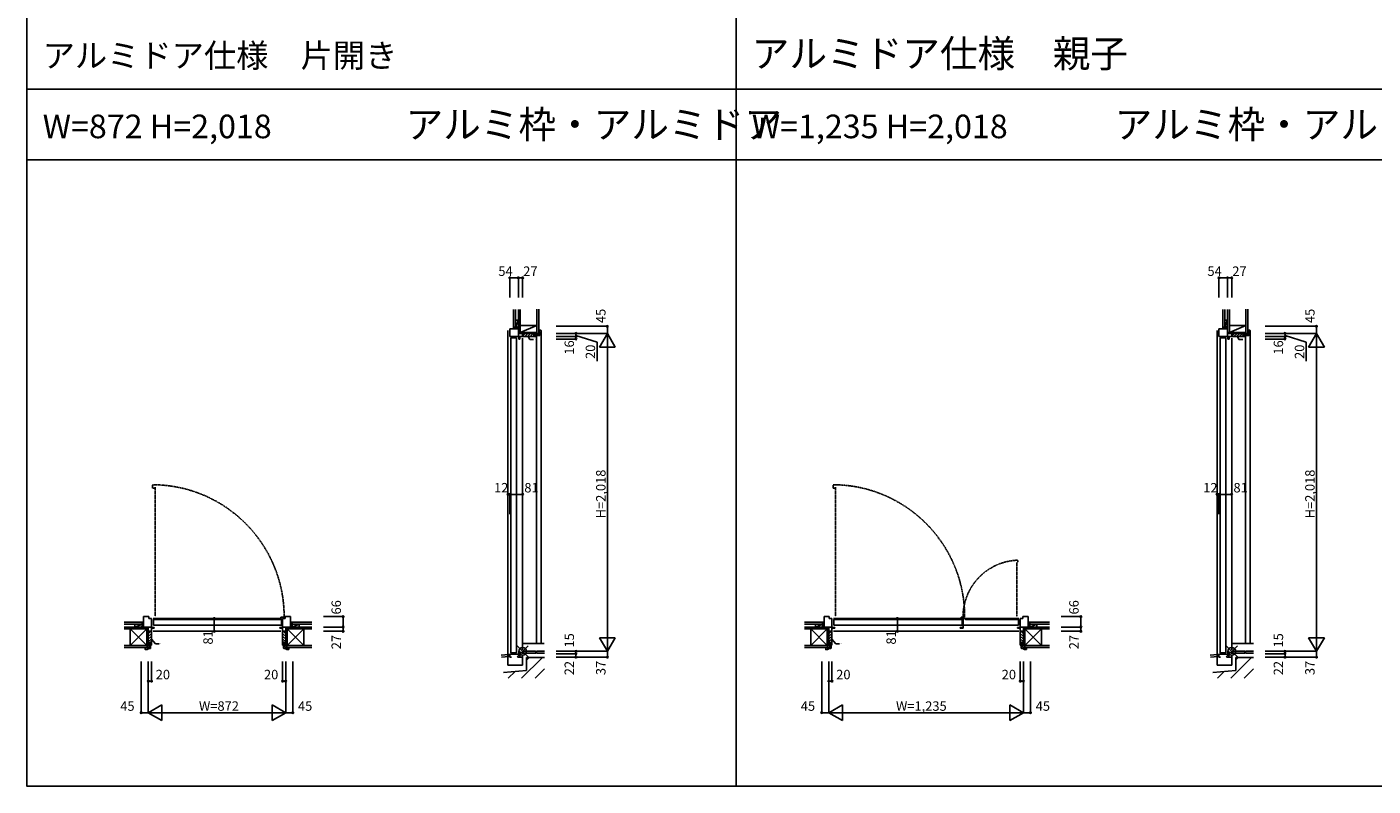
# Model space of a CAD drawing. Extents: x 0 to 27500, y 0 to 20000.
# Drawn here: x 0 to 8543, y 0 to 4819 of the extents above; entities that cross this region are included whole.
import ezdxf

# ---------------------------------------------------------------- set-up
doc = ezdxf.new("R2010")
doc.units = 0
doc.linetypes.add('ITTENSAU', pattern=[5.5, 3, -1, 0.5, -1])
doc.layers.get('0').update_dxf_attribs({"linetype": 'CONTINUOUS'})
for name, color, linetype in [('YKK_A1', 4, 'CONTINUOUS'), ('YKK_A2', 3, 'CONTINUOUS'), ('YKK_B1', 4, 'CONTINUOUS'), ('YKK_B2', 5, 'CONTINUOUS'), ('YKK_C1', 4, 'CONTINUOUS'), ('YKK_C2', 5, 'CONTINUOUS'), ('YKK_F1', 7, 'CONTINUOUS'), ('YKK_IN', 1, 'CONTINUOUS'), ('YKK_N1', 2, 'CONTINUOUS'), ('YKK_Z1', 7, 'CONTINUOUS')]:
    doc.layers.add(name, color=color, linetype=linetype)
doc.styles.add('EXTFONT', font='txt.shx', dxfattribs={"height": 60, "bigfont": 'EXTFONT'})
doc.styles.get("Standard").update_dxf_attribs({"font": 'txt.shx', "bigfont": 'bigfont.shx'})

msp = doc.modelspace()

# ---------------------------------------------------------------- linework, layer by layer
at = {"layer": 'YKK_A1', "color": 1}
msp.add_point((0, 0), dxfattribs=at)
at = {"layer": 'YKK_A2', "color": 1}
msp.add_point((0, 0), dxfattribs=at)
at = {"layer": 'YKK_B1', "linetype": 'ITTENSAU'}
for p, q in [((797.8, 1891.7), (797.8, 1913)), ((812.8, 1891.7), (797.8, 1891.7)), ((812.8, 1897), (812.8, 1076)), ((5116.3, 1891.7), (5116.3, 1913)), ((5131.3, 1891.7), (5116.3, 1891.7)), ((5131.3, 1897), (5131.3, 1076)), ((6281.3, 1418), (6288.3, 1424)), ((6281.3, 1418), (6281.3, 1076)), ((6288.3, 1424), (6288.3, 1434))]:
    msp.add_line(p, q, dxfattribs=at)
at = {"layer": 'YKK_B1'}
for p, q in [((740.3, 1075.5), (740.3, 1009.5)), ((773.3, 1075.5), (740.3, 1075.5)), ((773.3, 1063.5), (773.3, 1075.5)), ((790.3, 1063.5), (773.3, 1063.5)), ((790.3, 982.5), (790.3, 1063.5)), ((800.3, 1063.5), (1612.3, 1063.5)), ((1616.3, 1056.5), (802.3, 1056.5)), ((802.3, 1056.5), (802.3, 1020.5)), ((1611, 1056.5), (1611, 1071.5)), ((1611, 1071.5), (1632.3, 1071.5)), ((1616.3, 1056.5), (1616.3, 1020.5)), ((1622.3, 982.5), (1622.3, 1063.5)), ((1622.3, 1063.5), (1639.3, 1063.5)), ((1639.3, 1063.5), (1639.3, 1075.5)), ((1639.3, 1075.5), (1672.3, 1075.5)), ((1672.3, 1075.5), (1672.3, 1009.5)), ((5058.8, 1075.5), (5058.8, 1009.5)), ((5091.8, 1075.5), (5058.8, 1075.5)), ((5091.8, 1063.5), (5091.8, 1075.5)), ((5108.8, 1063.5), (5091.8, 1063.5)), ((5108.8, 982.5), (5108.8, 1063.5)), ((5118.8, 1063.5), (6293.8, 1063.5)), ((5934.8, 1056.5), (5120.8, 1056.5)), ((5120.8, 1056.5), (5120.8, 1020.5)), ((5929.5, 1056.5), (5929.5, 1071.5)), ((5929.5, 1071.5), (5950.8, 1071.5)), ((5934.8, 1056.5), (5934.8, 1020.5)), ((5950.8, 1063.5), (5940.8, 1063.5)), ((5940.8, 1063.5), (5940.8, 1020.5)), ((5956.8, 1056.5), (5950.8, 1063.5)), ((5956.8, 1056.5), (6291.8, 1056.5)), ((6291.8, 1056.5), (6291.8, 1020.5)), ((6303.8, 1063.5), (6320.8, 1063.5)), ((6303.8, 982.5), (6303.8, 1063.5)), ((6320.8, 1063.5), (6320.8, 1075.5)), ((6320.8, 1075.5), (6353.8, 1075.5)), ((6353.8, 1075.5), (6353.8, 1009.5)), ((725.3, 1011.6), (737.2, 1013.7)), ((725.3, 1011.6), (725.3, 1009.5)), ((737.2, 1013.7), (740.3, 1013.7)), ((737.8, 1009.5), (737.8, 1013.7)), ((740.3, 1009.5), (790.3, 1009.5)), ((770.3, 1005.5), (770.3, 1009.5)), ((770.3, 986.5), (770.3, 982.5)), ((770.3, 982.5), (790.3, 982.5)), ((790.3, 1001.5), (807.8, 1001.5)), ((793.3, 1001.5), (793.3, 1007.5)), ((793.3, 1007.5), (807.8, 1007.5)), ((800.3, 982.5), (1612.3, 982.5)), ((1616.3, 1020.5), (802.3, 1020.5)), ((807.8, 1007.5), (807.8, 1001.5)), ((1619.3, 1007.5), (1604.8, 1007.5)), ((1604.8, 1007.5), (1604.8, 1001.5)), ((1622.3, 1001.5), (1604.8, 1001.5)), ((1619.3, 1001.5), (1619.3, 1007.5)), ((1672.3, 1009.5), (1622.3, 1009.5)), ((1642.3, 982.5), (1622.3, 982.5)), ((1642.3, 1005.5), (1642.3, 1009.5)), ((1642.3, 986.5), (1642.3, 982.5)), ((1675.4, 1013.7), (1672.3, 1013.7)), ((1674.8, 1009.5), (1674.8, 1013.7)), ((1687.3, 1011.6), (1675.4, 1013.7)), ((1687.3, 1011.6), (1687.3, 1009.5)), ((5043.8, 1011.6), (5055.7, 1013.7)), ((5043.8, 1011.6), (5043.8, 1009.5)), ((5055.7, 1013.7), (5058.8, 1013.7)), ((5056.3, 1009.5), (5056.3, 1013.7)), ((5058.8, 1009.5), (5108.8, 1009.5)), ((5088.8, 1005.5), (5088.8, 1009.5)), ((5088.8, 986.5), (5088.8, 982.5)), ((5088.8, 982.5), (5108.8, 982.5)), ((5108.8, 1001.5), (5126.3, 1001.5)), ((5111.8, 1001.5), (5111.8, 1007.5)), ((5111.8, 1007.5), (5126.3, 1007.5)), ((5118.8, 982.5), (6293.8, 982.5)), ((5934.8, 1020.5), (5120.8, 1020.5)), ((5126.3, 1007.5), (5126.3, 1001.5)), ((5923.3, 1001.5), (5923.3, 1007.5)), ((5937.8, 1007.5), (5923.3, 1007.5)), ((5923.3, 1001.5), (5942.1, 1001.5)), ((5937.8, 1001.5), (5937.8, 1007.5)), ((5940.8, 1020.5), (6291.8, 1020.5)), ((5942.1, 1020.5), (5942.1, 1001.5)), ((6300.8, 1007.5), (6286.3, 1007.5)), ((6286.3, 1007.5), (6286.3, 1001.5)), ((6303.8, 1001.5), (6286.3, 1001.5)), ((6300.8, 1001.5), (6300.8, 1007.5)), ((6353.8, 1009.5), (6303.8, 1009.5)), ((6323.8, 982.5), (6303.8, 982.5)), ((6323.8, 1005.5), (6323.8, 1009.5)), ((6323.8, 986.5), (6323.8, 982.5)), ((6356.9, 1013.7), (6353.8, 1013.7)), ((6356.3, 1009.5), (6356.3, 1013.7)), ((6368.8, 1011.6), (6356.9, 1013.7)), ((6368.8, 1011.6), (6368.8, 1009.5))]:
    msp.add_line(p, q, dxfattribs=at)
at = {"layer": 'YKK_B1', "linetype": 'ITTENSAU'}
for centre, radius, start, end in [((794.3, 1075), 838, 359.7607, 89.7607), ((5112.8, 1075), 838, 359.7607, 89.7607), ((6299.8, 1075), 359.2, 91.83475, 181.83475)]:
    msp.add_arc(centre, radius, start, end, dxfattribs=at)
at = {"layer": 'YKK_B1', "color": 1}
msp.add_point((0, 0), dxfattribs=at)
at = {"layer": 'YKK_B2'}
for p, q in [((733.5, 1039.5), (730.3, 1036.3)), ((730.3, 1039.5), (740.3, 1039.5)), ((730.3, 1029.5), (730.3, 1039.5)), ((739.1, 1039.5), (730.3, 1030.7)), ((730.3, 1029.5), (740.3, 1029.5)), ((740.4, 1035.2), (734.8, 1029.5)), ((1672.1, 1030.5), (1681.1, 1039.5)), ((1682.3, 1039.5), (1672.3, 1039.5)), ((1672.3, 1036.3), (1675.5, 1039.5)), ((1682.3, 1029.5), (1672.3, 1029.5)), ((1676.8, 1029.5), (1682.3, 1035)), ((1682.3, 1029.5), (1682.3, 1039.5)), ((5052, 1039.5), (5048.8, 1036.3)), ((5048.8, 1029.5), (5048.8, 1039.5)), ((5048.8, 1039.5), (5058.8, 1039.5)), ((5057.6, 1039.5), (5048.8, 1030.7)), ((5048.8, 1029.5), (5058.8, 1029.5)), ((5058.9, 1035.2), (5053.3, 1029.5)), ((6353.6, 1030.5), (6362.6, 1039.5)), ((6353.8, 1036.3), (6357, 1039.5)), ((6363.8, 1039.5), (6353.8, 1039.5)), ((6363.8, 1029.5), (6353.8, 1029.5)), ((6358.3, 1029.5), (6363.8, 1035)), ((6363.8, 1029.5), (6363.8, 1039.5)), ((786.8, 982.5), (770.3, 966.1)), ((770.3, 982.5), (790.3, 982.5)), ((770.3, 895.5), (770.3, 982.5)), ((790.3, 969.1), (770.3, 949.1)), ((790.3, 952.1), (770.3, 932.1)), ((790.3, 982.5), (790.3, 895.5)), ((1642.3, 982.5), (1622.3, 982.5)), ((1622.3, 982.5), (1622.3, 895.5)), ((1622.3, 969.1), (1642.3, 949.1)), ((1622.3, 952.1), (1642.3, 932.1)), ((1625.8, 982.5), (1642.3, 966.1)), ((1642.3, 895.5), (1642.3, 982.5)), ((5105.3, 982.5), (5088.8, 966.1)), ((5088.8, 895.5), (5088.8, 982.5)), ((5088.8, 982.5), (5108.8, 982.5)), ((5108.8, 969.1), (5088.8, 949.1)), ((5108.8, 952.1), (5088.8, 932.1)), ((5108.8, 982.5), (5108.8, 895.5)), ((6323.8, 982.5), (6303.8, 982.5)), ((6303.8, 982.5), (6303.8, 895.5)), ((6303.8, 969.1), (6323.8, 949.1)), ((6303.8, 952.1), (6323.8, 932.1)), ((6307.3, 982.5), (6323.8, 966.1)), ((6323.8, 895.5), (6323.8, 982.5)), ((750.3, 880), (776.8, 880)), ((750.3, 868), (750.3, 880)), ((750.3, 871.5), (755.7, 866)), ((762.3, 866), (752.3, 866)), ((758.7, 880), (769.3, 869.4)), ((764.3, 869), (764.3, 868)), ((769.3, 869), (764.3, 869)), ((769.3, 869), (769.3, 869.3)), ((790.3, 935.1), (770.3, 915.1)), ((776.3, 904.2), (770.3, 898.2)), ((776.3, 895.5), (770.3, 895.5)), ((771, 871.3), (780.8, 872.6)), ((775.7, 880), (782.5, 873.2)), ((784.3, 910.5), (776.3, 910.5)), ((776.3, 910.5), (776.3, 895.5)), ((776.8, 901), (784.3, 901)), ((776.8, 880), (776.8, 901)), ((776.8, 895.9), (784.3, 888.4)), ((790.3, 918.2), (782.7, 910.5)), ((784.3, 910.5), (784.3, 895.5)), ((784.3, 901), (784.3, 876.5)), ((790.3, 895.5), (784.3, 895.5)), ((790.3, 901.2), (784.6, 895.5)), ((792.3, 931.8), (790.3, 933.2)), ((790.3, 933.2), (791.3, 930.9)), ((790.3, 933.2), (815.1, 902.7)), ((815.1, 902.7), (839.1, 902.7)), ((1622.3, 935.1), (1642.3, 915.1)), ((1622.3, 918.2), (1629.9, 910.5)), ((1622.3, 901.2), (1627.9, 895.5)), ((1622.3, 895.5), (1628.3, 895.5)), ((1628.3, 910.5), (1636.3, 910.5)), ((1628.3, 910.5), (1628.3, 895.5)), ((1628.3, 901), (1628.3, 876.5)), ((1635.8, 901), (1628.3, 901)), ((1629.6, 901), (1628.3, 899.7)), ((1635.8, 890.2), (1628.3, 882.7)), ((1641.5, 871.3), (1631.8, 872.6)), ((1642.6, 880), (1634.7, 872.2)), ((1635.8, 880), (1635.8, 901)), ((1662.3, 880), (1635.8, 880)), ((1636.3, 910.5), (1636.3, 895.5)), ((1636.3, 904.2), (1642.3, 898.2)), ((1636.3, 895.5), (1642.3, 895.5)), ((1643.3, 869), (1643.3, 869.3)), ((1643.3, 869), (1648.3, 869)), ((1659.5, 880), (1648.3, 868.8)), ((1648.3, 869), (1648.3, 868)), ((1650.3, 866), (1660.3, 866)), ((1662.3, 868), (1662.3, 880)), ((5068.8, 868), (5068.8, 880)), ((5068.8, 880), (5095.3, 880)), ((5068.8, 871.5), (5074.2, 866)), ((5080.8, 866), (5070.8, 866)), ((5077.2, 880), (5087.8, 869.4)), ((5087.8, 869), (5082.8, 869)), ((5082.8, 869), (5082.8, 868)), ((5087.8, 869), (5087.8, 869.3)), ((5108.8, 935.1), (5088.8, 915.1)), ((5094.8, 904.2), (5088.8, 898.2)), ((5094.8, 895.5), (5088.8, 895.5)), ((5089.5, 871.3), (5099.3, 872.6)), ((5094.2, 880), (5101, 873.2)), ((5094.8, 910.5), (5094.8, 895.5)), ((5102.8, 910.5), (5094.8, 910.5)), ((5095.3, 901), (5102.8, 901)), ((5095.3, 880), (5095.3, 901)), ((5095.3, 895.9), (5102.8, 888.4)), ((5108.8, 918.2), (5101.2, 910.5)), ((5102.8, 910.5), (5102.8, 895.5)), ((5102.8, 901), (5102.8, 876.5)), ((5108.8, 895.5), (5102.8, 895.5)), ((5108.8, 901.2), (5103.1, 895.5)), ((5110.8, 931.8), (5108.8, 933.2)), ((5108.8, 933.2), (5109.8, 930.9)), ((5108.8, 933.2), (5133.6, 902.7)), ((5133.6, 902.7), (5157.6, 902.7)), ((6303.8, 935.1), (6323.8, 915.1)), ((6303.8, 918.2), (6311.4, 910.5)), ((6303.8, 901.2), (6309.4, 895.5)), ((6303.8, 895.5), (6309.8, 895.5)), ((6309.8, 910.5), (6309.8, 895.5)), ((6309.8, 910.5), (6317.8, 910.5)), ((6311.1, 901), (6309.8, 899.7)), ((6317.3, 901), (6309.8, 901)), ((6309.8, 901), (6309.8, 876.5)), ((6317.3, 890.2), (6309.8, 882.7)), ((6323, 871.3), (6313.3, 872.6)), ((6324.1, 880), (6316.2, 872.2)), ((6317.3, 880), (6317.3, 901)), ((6343.8, 880), (6317.3, 880)), ((6317.8, 910.5), (6317.8, 895.5)), ((6317.8, 904.2), (6323.8, 898.2)), ((6317.8, 895.5), (6323.8, 895.5)), ((6324.8, 869), (6324.8, 869.3)), ((6324.8, 869), (6329.8, 869)), ((6341, 880), (6329.8, 868.8)), ((6329.8, 869), (6329.8, 868)), ((6331.8, 866), (6341.8, 866)), ((6343.8, 868), (6343.8, 880))]:
    msp.add_line(p, q, dxfattribs=at)
for centre, radius, start, end in [((752.3, 868), 2, 180, 270), ((762.3, 868), 2, 270, 0), ((771.3, 869.3), 2, 97.59464, 180), ((780.3, 876.5), 4, 277.59464, 0), ((1632.3, 876.5), 4, 180, 262.40536), ((1641.3, 869.3), 2, 0, 82.40536), ((1650.3, 868), 2, 180, 270), ((1660.3, 868), 2, 270, 0), ((5070.8, 868), 2, 180, 270), ((5080.8, 868), 2, 270, 0), ((5089.8, 869.3), 2, 97.59464, 180), ((5098.8, 876.5), 4, 277.59464, 0), ((6313.8, 876.5), 4, 180, 262.40536), ((6322.8, 869.3), 2, 0, 82.40536), ((6331.8, 868), 2, 180, 270), ((6341.8, 868), 2, 270, 0)]:
    msp.add_arc(centre, radius, start, end, dxfattribs=at)
at = {"layer": 'YKK_B2', "color": 1}
msp.add_point((0, 0), dxfattribs=at)
at = {"layer": 'YKK_C1'}
for p, q in [((3116.7, 2918.5), (3114.6, 2906.6)), ((3114.6, 2906.6), (3114.6, 2903.5)), ((3118.8, 2906), (3114.6, 2906)), ((3116.7, 2918.5), (3118.8, 2918.5)), ((7616.7, 2918.5), (7614.6, 2906.6)), ((7614.6, 2906.6), (7614.6, 2903.5)), ((7618.8, 2906), (7614.6, 2906)), ((7616.7, 2918.5), (7618.8, 2918.5)), ((3052.8, 2891.7), (3052.8, 768.5)), ((3064.8, 2902.3), (3088.8, 2903.5)), ((3064.8, 2853.5), (3064.8, 2902.3)), ((3064.8, 2853.5), (3145.8, 2853.5)), ((3071.8, 2846), (3071.8, 846)), ((3071.8, 2846), (3107.8, 2846)), ((3118.8, 2903.5), (3088.8, 2903.5)), ((3107.8, 2846), (3107.8, 846)), ((3118.8, 2853.5), (3118.8, 2903.5)), ((3122.8, 2873.5), (3118.8, 2873.5)), ((3120.8, 2850.5), (3128.3, 2850.5)), ((3120.8, 2850.5), (3120.8, 2837.5)), ((3128.3, 2837.5), (3120.8, 2837.5)), ((3128.3, 2837.5), (3128.3, 2853.5)), ((3145.8, 2873.5), (3141.8, 2873.5)), ((3145.8, 2873.5), (3145.8, 2853.5)), ((3145.8, 2843.5), (3145.8, 865.5)), ((7552.8, 2891.7), (7552.8, 768.5)), ((7564.8, 2902.3), (7588.8, 2903.5)), ((7564.8, 2853.5), (7564.8, 2902.3)), ((7564.8, 2853.5), (7645.8, 2853.5)), ((7571.8, 2846), (7571.8, 846)), ((7571.8, 2846), (7607.8, 2846)), ((7618.8, 2903.5), (7588.8, 2903.5)), ((7607.8, 2846), (7607.8, 846)), ((7618.8, 2853.5), (7618.8, 2903.5)), ((7622.8, 2873.5), (7618.8, 2873.5)), ((7620.8, 2850.5), (7628.3, 2850.5)), ((7620.8, 2850.5), (7620.8, 2837.5)), ((7628.3, 2837.5), (7620.8, 2837.5)), ((7628.3, 2837.5), (7628.3, 2853.5)), ((7645.8, 2873.5), (7641.8, 2873.5)), ((7645.8, 2873.5), (7645.8, 2853.5)), ((7645.8, 2843.5), (7645.8, 865.5)), ((3145.8, 840.5), (3145.8, 855.5)), ((7645.8, 840.5), (7645.8, 855.5)), ((3064.8, 818.5), (3064.8, 837.5)), ((3127, 837.5), (3064.8, 837.5)), ((3074.8, 818.5), (3064.8, 818.5)), ((3071.8, 846), (3107.8, 846)), ((3074.8, 819.1), (3074.8, 818.5)), ((3145.8, 818.5), (3112.2, 818.5)), ((3120.8, 841), (3120.8, 853.5)), ((3129.9, 853.5), (3120.8, 853.5)), ((3120.8, 841), (3127, 841)), ((3128.2, 818.5), (3128.2, 853.5)), ((3128.2, 846.8), (3145.8, 846.8)), ((3145.8, 768.5), (3145.8, 830.5)), ((7564.8, 818.5), (7564.8, 837.5)), ((7627, 837.5), (7564.8, 837.5)), ((7574.8, 818.5), (7564.8, 818.5)), ((7571.8, 846), (7607.8, 846)), ((7574.8, 819.1), (7574.8, 818.5)), ((7645.8, 818.5), (7612.2, 818.5)), ((7629.9, 853.5), (7620.8, 853.5)), ((7620.8, 841), (7620.8, 853.5)), ((7620.8, 841), (7627, 841)), ((7628.2, 818.5), (7628.2, 853.5)), ((7628.2, 846.8), (7645.8, 846.8)), ((7645.8, 768.5), (7645.8, 830.5)), ((3052.8, 768.5), (3145.8, 768.5)), ((7552.8, 768.5), (7645.8, 768.5))]:
    msp.add_line(p, q, dxfattribs=at)
at = {"layer": 'YKK_C1', "color": 1}
msp.add_point((0, 0), dxfattribs=at)
at = {"layer": 'YKK_C2'}
for p, q in [((3088.8, 2912.6), (3088.8, 2903.5)), ((3088.8, 2909.4), (3092, 2912.6)), ((3098.8, 2912.6), (3088.8, 2912.6)), ((3088.8, 2903.8), (3097.7, 2912.6)), ((3094.2, 2903.5), (3098.8, 2908.1)), ((3098.8, 2912.6), (3098.8, 2903.5)), ((7588.8, 2912.6), (7588.8, 2903.5)), ((7588.8, 2909.4), (7592, 2912.6)), ((7598.8, 2912.6), (7588.8, 2912.6)), ((7588.8, 2903.8), (7597.7, 2912.6)), ((7594.2, 2903.5), (7598.8, 2908.1)), ((7598.8, 2912.6), (7598.8, 2903.5)), ((3145.8, 2873.5), (3145.8, 2853.5)), ((3145.8, 2857), (3162.3, 2873.5)), ((3232.8, 2873.5), (3145.8, 2873.5)), ((3145.8, 2853.5), (3232.8, 2853.5)), ((3159.3, 2853.5), (3179.3, 2873.5)), ((3176.2, 2853.5), (3196.2, 2873.5)), ((3181.6, 2853.5), (3182.2, 2851.1)), ((3183.3, 2851.7), (3181.6, 2853.5)), ((3181.6, 2853.5), (3191.3, 2835.1)), ((3191.3, 2835.1), (3215.3, 2835.1)), ((3193.2, 2853.5), (3213.2, 2873.5)), ((3210.2, 2853.5), (3217.8, 2861.1)), ((3217.8, 2859.5), (3217.8, 2867.5)), ((3217.8, 2867.5), (3232.8, 2867.5)), ((3217.8, 2859.5), (3232.8, 2859.5)), ((3224.2, 2867.5), (3230.2, 2873.5)), ((3227.2, 2853.5), (3232.8, 2859.2)), ((3248.3, 2867), (3227.3, 2867)), ((3227.3, 2867), (3227.3, 2859.5)), ((3227.3, 2860.9), (3228.7, 2859.5)), ((3227.3, 2859.5), (3251.8, 2859.5)), ((3232.8, 2867.5), (3232.8, 2873.5)), ((3232.8, 2853.5), (3232.8, 2859.5)), ((3232.8, 2853.5), (3232.8, 905.5)), ((3238.1, 2867), (3245.6, 2859.5)), ((3248.3, 2893.5), (3248.3, 2867)), ((3260.3, 2893.5), (3248.3, 2893.5)), ((3248.3, 2890.8), (3259.6, 2879.5)), ((3248.3, 2873.8), (3256.2, 2865.9)), ((3257.1, 2872.8), (3255.8, 2863)), ((3259.3, 2874.5), (3259.1, 2874.5)), ((3259.3, 2874.5), (3259.3, 2879.5)), ((3259.3, 2879.5), (3260.3, 2879.5)), ((3262.3, 2881.5), (3262.3, 2891.5)), ((3262.3, 2886.5), (3262.3, 905.5)), ((7645.8, 2873.5), (7645.8, 2853.5)), ((7645.8, 2857), (7662.3, 2873.5)), ((7732.8, 2873.5), (7645.8, 2873.5)), ((7645.8, 2853.5), (7732.8, 2853.5)), ((7659.3, 2853.5), (7679.3, 2873.5)), ((7676.2, 2853.5), (7696.2, 2873.5)), ((7681.6, 2853.5), (7682.2, 2851.1)), ((7683.3, 2851.7), (7681.6, 2853.5)), ((7681.6, 2853.5), (7691.3, 2835.1)), ((7691.3, 2835.1), (7715.3, 2835.1)), ((7693.2, 2853.5), (7713.2, 2873.5)), ((7710.2, 2853.5), (7717.8, 2861.1)), ((7717.8, 2859.5), (7717.8, 2867.5)), ((7717.8, 2867.5), (7732.8, 2867.5)), ((7717.8, 2859.5), (7732.8, 2859.5)), ((7724.2, 2867.5), (7730.2, 2873.5)), ((7727.2, 2853.5), (7732.8, 2859.2)), ((7748.3, 2867), (7727.3, 2867)), ((7727.3, 2867), (7727.3, 2859.5)), ((7727.3, 2860.9), (7728.7, 2859.5)), ((7727.3, 2859.5), (7751.8, 2859.5)), ((7732.8, 2867.5), (7732.8, 2873.5)), ((7732.8, 2853.5), (7732.8, 2859.5)), ((7732.8, 2853.5), (7732.8, 905.5)), ((7738.1, 2867), (7745.6, 2859.5)), ((7748.3, 2893.5), (7748.3, 2867)), ((7760.3, 2893.5), (7748.3, 2893.5)), ((7748.3, 2890.8), (7759.6, 2879.5)), ((7748.3, 2873.8), (7756.2, 2865.9)), ((7757.1, 2872.8), (7755.8, 2863)), ((7759.3, 2874.5), (7759.1, 2874.5)), ((7759.3, 2874.5), (7759.3, 2879.5)), ((7759.3, 2879.5), (7760.3, 2879.5)), ((7762.3, 2881.5), (7762.3, 2891.5)), ((7762.3, 2886.5), (7762.3, 905.5)), ((3057.3, 834.1), (3064.8, 834.7)), ((3058.2, 823.6), (3057.3, 834.1)), ((3057.8, 828.5), (3064, 834.6)), ((3058.2, 823.6), (3064.8, 824.2)), ((3058.6, 823.6), (3064.8, 829.8)), ((3064.8, 834.7), (3064.8, 824.2)), ((7557.3, 834.1), (7564.8, 834.7)), ((7558.2, 823.6), (7557.3, 834.1)), ((7557.8, 828.5), (7564, 834.6)), ((7558.2, 823.6), (7564.8, 824.2)), ((7558.6, 823.6), (7564.8, 829.8)), ((7564.8, 834.7), (7564.8, 824.2))]:
    msp.add_line(p, q, dxfattribs=at)
for centre, radius, start, end in [((3251.8, 2863.5), 4, 270, 352.40536), ((3259.1, 2872.5), 2, 90, 172.40536), ((3260.3, 2891.5), 2, 0, 90), ((3260.3, 2881.5), 2, 270, 0), ((7751.8, 2863.5), 4, 270, 352.40536), ((7759.1, 2872.5), 2, 90, 172.40536), ((7760.3, 2891.5), 2, 0, 90), ((7760.3, 2881.5), 2, 270, 0)]:
    msp.add_arc(centre, radius, start, end, dxfattribs=at)
at = {"layer": 'YKK_C2', "color": 1}
msp.add_point((0, 0), dxfattribs=at)
at = {"layer": 'YKK_F1', "color": 7}
for p, q in [((0, 0), (0, 20000)), ((4500, 0), (4500, 4875)), ((0, 0), (27500, 0))]:
    msp.add_line(p, q, dxfattribs=at)
at = {"layer": 'YKK_F1'}
for p, q in [((0, 4425), (27000, 4425)), ((0, 3975), (27000, 3975))]:
    msp.add_line(p, q, dxfattribs=at)
at = {"layer": 'YKK_F1', "color": 1}
msp.add_point((0, 0), dxfattribs=at)
at = {"layer": 'YKK_IN', "linetype": 'Continuous'}
for p, q in [((3110.5, 820.2), (3181.2, 890.9)), ((3110.5, 890.9), (3181.2, 820.2)), ((7610.5, 890.9), (7681.2, 820.2)), ((7610.5, 820.2), (7681.2, 890.9))]:
    msp.add_line(p, q, dxfattribs=at)
for centre in [(3145.8, 855.5), (7645.8, 855.5)]:
    msp.add_circle(centre, 25, dxfattribs=at)
at = {"layer": 'YKK_IN', "color": 1}
msp.add_point((0, 0), dxfattribs=at)
at = {"layer": 'YKK_N1', "linetype": 'Continuous'}
for p, q in [((3064.8, 3101.6), (3064.8, 3226.6)), ((3064.8, 3226.6), (3118.8, 3226.6)), ((3118.8, 3101.6), (3118.8, 3226.6)), ((3118.8, 3226.6), (3145.8, 3226.6)), ((3145.8, 3101.6), (3145.8, 3226.6)), ((7564.8, 3101.6), (7564.8, 3226.6)), ((7564.8, 3226.6), (7618.8, 3226.6)), ((7618.8, 3101.6), (7618.8, 3226.6)), ((7618.8, 3226.6), (7645.8, 3226.6)), ((7645.8, 3101.6), (7645.8, 3226.6)), ((3358.8, 2918.5), (3683.8, 2918.5)), ((3683.8, 2918.5), (3683.8, 2873.5)), ((7858.8, 2918.5), (8183.8, 2918.5)), ((8183.8, 2918.5), (8183.8, 2873.5)), ((3358.8, 2873.5), (3683.8, 2873.5)), ((3358.8, 2853.5), (3483.8, 2853.5)), ((3358.8, 2837.5), (3483.8, 2837.5)), ((3483.8, 2873.5), (3483.8, 2837.5)), ((3633.8, 2786.9), (3683.8, 2873.5)), ((3683.8, 855.5), (3683.8, 2873.5)), ((3733.8, 2786.9), (3683.8, 2873.5)), ((7858.8, 2873.5), (8183.8, 2873.5)), ((7858.8, 2853.5), (7983.8, 2853.5)), ((7858.8, 2837.5), (7983.8, 2837.5)), ((7983.8, 2873.5), (7983.8, 2837.5)), ((8133.8, 2786.9), (8183.8, 2873.5)), ((8183.8, 855.5), (8183.8, 2873.5)), ((8233.8, 2786.9), (8183.8, 2873.5)), ((3633.8, 2786.9), (3733.8, 2786.9)), ((8133.8, 2786.9), (8233.8, 2786.9)), ((3052.8, 1852), (3064.8, 1852)), ((3052.8, 1852), (3052.8, 1727)), ((3064.8, 1852), (3064.8, 1727)), ((3145.8, 1852), (3145.8, 1727)), ((7552.8, 1852), (7564.8, 1852)), ((7552.8, 1852), (7552.8, 1727)), ((7564.8, 1852), (7564.8, 1727)), ((7645.8, 1852), (7645.8, 1727)), ((1063.8, 1063.5), (1188.8, 1063.5)), ((1188.8, 1063.5), (1188.8, 982.5)), ((1881.9, 1075.5), (2006.9, 1075.5)), ((2006.9, 1075.5), (2006.9, 1009.5)), ((5398.6, 1063.5), (5523.6, 1063.5)), ((5523.6, 1063.5), (5523.6, 982.5)), ((6563.4, 1075.5), (6688.4, 1075.5)), ((6688.4, 1075.5), (6688.4, 1009.5)), ((1881.9, 1009.5), (2006.9, 1009.5)), ((1881.9, 982.5), (2006.9, 982.5)), ((2006.9, 1009.5), (2006.9, 982.5)), ((3633.8, 942.1), (3683.8, 855.5)), ((3733.8, 942.1), (3633.8, 942.1)), ((3733.8, 942.1), (3683.8, 855.5)), ((6563.4, 1009.5), (6688.4, 1009.5)), ((6563.4, 982.5), (6688.4, 982.5)), ((6688.4, 1009.5), (6688.4, 982.5)), ((8133.8, 942.1), (8183.8, 855.5)), ((8233.8, 942.1), (8133.8, 942.1)), ((8233.8, 942.1), (8183.8, 855.5)), ((3358.8, 855.5), (3683.8, 855.5)), ((3483.8, 818.5), (3483.8, 855.5)), ((3683.8, 855.5), (3683.8, 818.5)), ((7858.8, 855.5), (8183.8, 855.5)), ((7983.8, 818.5), (7983.8, 855.5)), ((8183.8, 855.5), (8183.8, 818.5)), ((725.3, 791), (725.3, 466)), ((770.3, 791), (770.3, 466)), ((790.3, 791), (790.3, 666)), ((1622.3, 791), (1622.3, 666)), ((1642.3, 791), (1642.3, 466)), ((1642.3, 791), (1642.3, 466)), ((1687.3, 791), (1687.3, 466)), ((3358.8, 840.5), (3483.8, 840.5)), ((3358.8, 818.5), (3683.8, 818.5)), ((5043.8, 791), (5043.8, 466)), ((5088.8, 791), (5088.8, 466)), ((5108.8, 791), (5108.8, 666)), ((6303.8, 791), (6303.8, 666)), ((6323.8, 791), (6323.8, 466)), ((6323.8, 791), (6323.8, 466)), ((6368.8, 791), (6368.8, 466)), ((7858.8, 840.5), (7983.8, 840.5)), ((7858.8, 818.5), (8183.8, 818.5)), ((770.3, 666), (790.3, 666)), ((1622.3, 666), (1642.3, 666)), ((5088.8, 666), (5108.8, 666)), ((6303.8, 666), (6323.8, 666)), ((770.3, 466), (856.9, 516)), ((856.9, 416), (856.9, 516)), ((1555.7, 516), (1555.7, 416)), ((1642.3, 466), (1555.7, 516)), ((5088.8, 466), (5175.4, 516)), ((5175.4, 416), (5175.4, 516)), ((6323.8, 466), (6237.2, 516)), ((6237.2, 516), (6237.2, 416)), ((725.3, 466), (770.3, 466)), ((770.3, 466), (1642.3, 466)), ((770.3, 466), (856.9, 416)), ((1642.3, 466), (1555.7, 416)), ((1642.3, 466), (1687.3, 466)), ((5043.8, 466), (5088.8, 466)), ((5088.8, 466), (6323.8, 466)), ((5088.8, 466), (5175.4, 416)), ((6323.8, 466), (6237.2, 416)), ((6323.8, 466), (6368.8, 466))]:
    msp.add_line(p, q, dxfattribs=at)
at = {"layer": 'YKK_N1'}
for p, q in [((3483.8, 2860.6), (3618.9, 2818.9)), ((7983.8, 2860.6), (8118.9, 2818.9)), ((3618.9, 2818.9), (3618.9, 2697)), ((8118.9, 2818.9), (8118.9, 2697)), ((3064.8, 1852), (3145.8, 1852)), ((7564.8, 1852), (7645.8, 1852))]:
    msp.add_line(p, q, dxfattribs=at)
at = {"layer": 'YKK_N1', "linetype": 'Continuous'}
for centre in [(3064.8, 3226.6), (3118.8, 3226.6), (3145.8, 3226.6), (7564.8, 3226.6), (7618.8, 3226.6), (7645.8, 3226.6), (3683.8, 2918.5), (8183.8, 2918.5), (3483.8, 2873.5), (3483.8, 2853.5), (3483.8, 2837.5), (7983.8, 2873.5), (7983.8, 2853.5), (7983.8, 2837.5), (3052.8, 1852), (3064.8, 1852), (3145.8, 1852), (7552.8, 1852), (7564.8, 1852), (7645.8, 1852), (1188.8, 1063.5), (2006.9, 1075.5), (5523.6, 1063.5), (6688.4, 1075.5), (1188.8, 982.5), (2006.9, 1009.5), (2006.9, 982.5), (5523.6, 982.5), (6688.4, 1009.5), (6688.4, 982.5), (3483.8, 855.5), (7983.8, 855.5), (3483.8, 840.5), (3483.8, 818.5), (3683.8, 818.5), (7983.8, 840.5), (7983.8, 818.5), (8183.8, 818.5), (770.3, 666), (790.3, 666), (1622.3, 666), (1642.3, 666), (5088.8, 666), (5108.8, 666), (6303.8, 666), (6323.8, 666), (725.3, 466), (1687.3, 466), (5043.8, 466), (6368.8, 466)]:
    msp.add_circle(centre, 5, dxfattribs=at)
at = {"layer": 'YKK_N1', "color": 1}
msp.add_point((0, 0), dxfattribs=at)
at = {"layer": 'YKK_Z1'}
for p, q in [((3088.8, 3026), (3088.8, 2912.6)), ((3100.8, 3026), (3100.8, 2912.6)), ((3118.8, 3026), (3118.8, 2878.5)), ((3130.8, 2923.5), (3130.8, 3026)), ((3130.8, 2878.5), (3130.8, 3016.5)), ((3235.8, 3026.6), (3235.8, 2873.5)), ((3248.3, 3026.6), (3248.3, 2873.5)), ((7588.8, 3026), (7588.8, 2912.6)), ((7600.8, 3026), (7600.8, 2912.6)), ((7618.8, 3026), (7618.8, 2878.5)), ((7630.8, 2923.5), (7630.8, 3026)), ((7630.8, 2878.5), (7630.8, 3016.5)), ((7735.8, 3026.6), (7735.8, 2873.5)), ((7748.3, 3026.6), (7748.3, 2873.5)), ((3101.8, 2912.6), (3088.8, 2912.6)), ((3100.8, 2957.6), (3118.8, 2957.6)), ((3118.8, 2957.6), (3100.8, 2912.6)), ((3100.8, 2957.6), (3100.8, 2912.6)), ((3100.8, 2912.6), (3114.6, 2912.6)), ((3114.6, 2912.6), (3101.8, 2912.6)), ((3235.8, 2923.5), (3130.8, 2923.5)), ((3130.8, 2923.5), (3130.8, 2878.5)), ((3130.8, 2878.5), (3235.8, 2923.5)), ((3235.8, 2878.5), (3235.8, 2923.5)), ((7601.8, 2912.6), (7588.8, 2912.6)), ((7600.8, 2957.6), (7618.8, 2957.6)), ((7618.8, 2957.6), (7600.8, 2912.6)), ((7600.8, 2957.6), (7600.8, 2912.6)), ((7600.8, 2912.6), (7614.6, 2912.6)), ((7614.6, 2912.6), (7601.8, 2912.6)), ((7735.8, 2923.5), (7630.8, 2923.5)), ((7630.8, 2923.5), (7630.8, 2878.5)), ((7630.8, 2878.5), (7735.8, 2923.5)), ((7735.8, 2878.5), (7735.8, 2923.5)), ((3118.8, 2878.5), (3118.8, 2873.5)), ((3118.8, 2873.5), (3145.8, 2878.5)), ((3130.8, 2878.5), (3118.8, 2878.5)), ((3118.8, 2873.5), (3145.8, 2873.5)), ((3130.8, 2878.5), (3235.8, 2878.5)), ((3145.8, 2873.5), (3145.8, 2878.5)), ((3145.8, 2873.5), (3235.8, 2878.5)), ((3145.8, 2873.5), (3235.8, 2873.5)), ((3235.8, 2873.5), (3235.8, 2878.5)), ((3235.8, 2873.5), (3248.3, 2873.5)), ((7618.8, 2878.5), (7618.8, 2873.5)), ((7618.8, 2873.5), (7645.8, 2878.5)), ((7630.8, 2878.5), (7618.8, 2878.5)), ((7618.8, 2873.5), (7645.8, 2873.5)), ((7630.8, 2878.5), (7735.8, 2878.5)), ((7645.8, 2873.5), (7645.8, 2878.5)), ((7645.8, 2873.5), (7735.8, 2878.5)), ((7645.8, 2873.5), (7735.8, 2873.5)), ((7735.8, 2873.5), (7735.8, 2878.5)), ((7735.8, 2873.5), (7748.3, 2873.5)), ((616.9, 1039.5), (730.3, 1039.5)), ((616.9, 1027.5), (730.3, 1027.5)), ((685.3, 1009.5), (730.3, 1027.5)), ((685.3, 1027.5), (685.3, 1009.5)), ((685.3, 1027.5), (730.3, 1027.5)), ((730.3, 1027.5), (730.3, 1039.5)), ((730.3, 1012.5), (730.3, 1027.5)), ((730.3, 1026.5), (730.3, 1013.7)), ((1682.3, 1026.5), (1682.3, 1039.5)), ((1808.4, 1039.5), (1682.3, 1039.5)), ((1727.3, 1027.5), (1682.3, 1027.5)), ((1808.4, 1027.5), (1682.3, 1027.5)), ((1682.3, 1012.5), (1682.3, 1026.7)), ((1682.3, 1026.5), (1682.3, 1013.7)), ((1687.3, 1011.5), (1727.3, 1027.5)), ((1727.3, 1027.5), (1727.3, 1009.5)), ((4935.4, 1039.5), (5048.8, 1039.5)), ((4935.4, 1027.5), (5048.8, 1027.5)), ((5003.8, 1027.5), (5048.8, 1027.5)), ((5003.8, 1009.5), (5048.8, 1027.5)), ((5003.8, 1027.5), (5003.8, 1009.5)), ((5048.8, 1027.5), (5048.8, 1039.5)), ((5048.8, 1012.5), (5048.8, 1027.5)), ((5048.8, 1026.5), (5048.8, 1013.7)), ((6489.9, 1039.5), (6363.8, 1039.5)), ((6363.8, 1026.5), (6363.8, 1039.5)), ((6489.9, 1027.5), (6363.8, 1027.5)), ((6408.8, 1027.5), (6363.8, 1027.5)), ((6363.8, 1012.5), (6363.8, 1026.7)), ((6363.8, 1026.5), (6363.8, 1013.7)), ((6368.8, 1011.5), (6408.8, 1027.5)), ((6408.8, 1027.5), (6408.8, 1009.5)), ((616.9, 1009.5), (708.3, 1009.5)), ((708.3, 997.5), (616.9, 997.5)), ((655.8, 997.5), (760.8, 997.5)), ((760.8, 997.5), (655.8, 892.5)), ((760.8, 892.5), (655.8, 997.5)), ((655.8, 892.5), (655.8, 997.5)), ((730.3, 1009.5), (685.3, 1009.5)), ((760.8, 1009.5), (708.3, 997.5)), ((708.3, 1009.5), (760.8, 1009.5)), ((708.3, 997.5), (708.3, 1009.5)), ((708.3, 997.5), (708.3, 1009.5)), ((760.8, 997.5), (708.3, 997.5)), ((738.3, 1009.5), (745.3, 1009.5)), ((760.8, 1009.5), (760.8, 997.5)), ((760.8, 982.5), (760.8, 1009.5)), ((770.3, 1009.5), (760.8, 982.5)), ((760.8, 1009.5), (770.3, 1009.5)), ((760.8, 997.5), (760.8, 892.5)), ((770.3, 982.5), (760.8, 982.5)), ((760.8, 982.5), (770.3, 982.5)), ((760.8, 892.5), (760.8, 982.5)), ((760.8, 892.5), (770.3, 982.5)), ((770.3, 1009.5), (770.3, 982.5)), ((770.3, 982.5), (770.3, 892.5)), ((1642.3, 1009.5), (1642.3, 982.5)), ((1651.8, 1009.5), (1642.3, 1009.5)), ((1642.3, 1009.5), (1651.8, 982.5)), ((1651.8, 982.5), (1642.3, 982.5)), ((1642.3, 982.5), (1651.8, 982.5)), ((1642.3, 982.5), (1642.3, 892.5)), ((1642.3, 982.5), (1651.8, 892.5)), ((1651.8, 1009.5), (1651.8, 997.5)), ((1704.3, 1009.5), (1651.8, 1009.5)), ((1704.3, 1009.5), (1651.8, 997.5)), ((1651.8, 997.5), (1704.3, 997.5)), ((1756.8, 997.5), (1651.8, 997.5)), ((1651.8, 997.5), (1651.8, 892.5)), ((1651.8, 892.5), (1756.8, 997.5)), ((1651.8, 997.5), (1756.8, 892.5)), ((1651.8, 892.5), (1651.8, 982.5)), ((1674.3, 1009.5), (1667.3, 1009.5)), ((1682.3, 1009.5), (1727.3, 1009.5)), ((1704.3, 997.5), (1704.3, 1009.5)), ((1704.3, 997.5), (1704.3, 1009.5)), ((1808.4, 1009.5), (1704.3, 1009.5)), ((1704.3, 997.5), (1808.4, 997.5)), ((1756.8, 892.5), (1756.8, 997.5)), ((1756.8, 997.5), (1808.4, 997.5)), ((4935.4, 1009.5), (5026.8, 1009.5)), ((5026.8, 997.5), (4935.4, 997.5)), ((4974.3, 892.5), (4974.3, 997.5)), ((5079.3, 997.5), (4974.3, 892.5)), ((5079.3, 892.5), (4974.3, 997.5)), ((4974.3, 997.5), (5079.3, 997.5)), ((5048.8, 1009.5), (5003.8, 1009.5)), ((5026.8, 997.5), (5026.8, 1009.5)), ((5026.8, 997.5), (5026.8, 1009.5)), ((5079.3, 1009.5), (5026.8, 997.5)), ((5026.8, 1009.5), (5079.3, 1009.5)), ((5079.3, 997.5), (5026.8, 997.5)), ((5056.8, 1009.5), (5063.8, 1009.5)), ((5088.8, 1009.5), (5079.3, 982.5)), ((5079.3, 1009.5), (5088.8, 1009.5)), ((5079.3, 1009.5), (5079.3, 997.5)), ((5079.3, 982.5), (5079.3, 1009.5)), ((5079.3, 997.5), (5079.3, 892.5)), ((5079.3, 892.5), (5088.8, 982.5)), ((5079.3, 892.5), (5079.3, 982.5)), ((5088.8, 982.5), (5079.3, 982.5)), ((5079.3, 982.5), (5088.8, 982.5)), ((5088.8, 1009.5), (5088.8, 982.5)), ((5088.8, 982.5), (5088.8, 892.5)), ((6323.8, 1009.5), (6323.8, 982.5)), ((6323.8, 1009.5), (6333.3, 982.5)), ((6333.3, 1009.5), (6323.8, 1009.5)), ((6323.8, 982.5), (6323.8, 892.5)), ((6323.8, 982.5), (6333.3, 892.5)), ((6323.8, 982.5), (6333.3, 982.5)), ((6333.3, 982.5), (6323.8, 982.5)), ((6385.8, 1009.5), (6333.3, 997.5)), ((6385.8, 1009.5), (6333.3, 1009.5)), ((6333.3, 1009.5), (6333.3, 997.5)), ((6333.3, 997.5), (6438.3, 892.5)), ((6333.3, 892.5), (6438.3, 997.5)), ((6438.3, 997.5), (6333.3, 997.5)), ((6333.3, 997.5), (6333.3, 892.5)), ((6333.3, 997.5), (6385.8, 997.5)), ((6333.3, 892.5), (6333.3, 982.5)), ((6355.8, 1009.5), (6348.8, 1009.5)), ((6363.8, 1009.5), (6408.8, 1009.5)), ((6489.9, 1009.5), (6385.8, 1009.5)), ((6385.8, 997.5), (6385.8, 1009.5)), ((6385.8, 997.5), (6385.8, 1009.5)), ((6385.8, 997.5), (6489.9, 997.5)), ((6438.3, 892.5), (6438.3, 997.5)), ((6438.3, 997.5), (6489.9, 997.5)), ((616.9, 892.5), (762.3, 892.5)), ((616.9, 880), (762.3, 880)), ((760.8, 892.5), (655.8, 892.5)), ((760.8, 892.5), (770.3, 892.5)), ((762.3, 880), (762.3, 892.5)), ((1651.8, 892.5), (1642.3, 892.5)), ((1650.3, 880), (1650.3, 892.5)), ((1808.4, 892.5), (1650.3, 892.5)), ((1808.4, 880), (1650.3, 880)), ((1651.8, 892.5), (1756.8, 892.5)), ((3145.8, 905.5), (3283, 905.5)), ((3151.3, 855.5), (3228.3, 855.5)), ((3235.3, 855.5), (3283.8, 855.5)), ((4935.4, 892.5), (5080.8, 892.5)), ((4935.4, 880), (5080.8, 880)), ((5079.3, 892.5), (4974.3, 892.5)), ((5079.3, 892.5), (5088.8, 892.5)), ((5080.8, 880), (5080.8, 892.5)), ((6333.3, 892.5), (6323.8, 892.5)), ((6489.9, 892.5), (6331.8, 892.5)), ((6331.8, 880), (6331.8, 892.5)), ((6489.9, 880), (6331.8, 880)), ((6333.3, 892.5), (6438.3, 892.5)), ((7645.8, 905.5), (7783, 905.5)), ((7651.3, 855.5), (7728.3, 855.5)), ((7735.3, 855.5), (7783.8, 855.5)), ((3009.8, 831.4), (3055.7, 835.4)), ((3058.2, 823.6), (3010.7, 819.4)), ((3269.9, 814.5), (3139.6, 684.2)), ((3149.8, 843.5), (3149.8, 854)), ((3229.8, 843.5), (3149.8, 843.5)), ((3170.8, 815.5), (3170.8, 734.6)), ((3170.8, 815.5), (3170.8, 734.6)), ((3283.8, 815.5), (3170.8, 815.5)), ((3283.8, 815.5), (3170.8, 815.5)), ((3185.1, 814.5), (3171.8, 801.2)), ((3229.8, 843.5), (3229.8, 854)), ((3233.8, 843.5), (3233.8, 854)), ((3283.8, 843.5), (3233.8, 843.5)), ((7509.8, 831.4), (7555.7, 835.4)), ((7558.2, 823.6), (7510.7, 819.4)), ((7769.9, 814.5), (7639.6, 684.2)), ((7649.8, 843.5), (7649.8, 854)), ((7729.8, 843.5), (7649.8, 843.5)), ((7783.8, 815.5), (7670.8, 815.5)), ((7783.8, 815.5), (7670.8, 815.5)), ((7670.8, 815.5), (7670.8, 734.6)), ((7670.8, 815.5), (7670.8, 734.6)), ((7685.1, 814.5), (7671.8, 801.2)), ((7729.8, 843.5), (7729.8, 854)), ((7733.8, 843.5), (7733.8, 854)), ((7783.8, 843.5), (7733.8, 843.5)), ((3170.8, 734.6), (3024.8, 721.8)), ((3024.8, 721.8), (3170.8, 734.6)), ((3097.8, 727.2), (3054.8, 684.2)), ((3283.8, 743.5), (3224.5, 684.2)), ((7524.8, 721.8), (7670.8, 734.6)), ((7670.8, 734.6), (7524.8, 721.8)), ((7597.8, 727.2), (7554.8, 684.2)), ((7783.8, 743.5), (7724.5, 684.2))]:
    msp.add_line(p, q, dxfattribs=at)
for centre, radius, start, end in [((3147.8, 856.8), 3, 228.18969, 321.05765), ((3151.3, 854), 1.5, 90, 180), ((3228.3, 854), 1.5, 0, 90), ((3231.8, 856.8), 3, 218.94235, 321.05765), ((3235.3, 854), 1.5, 90, 180), ((7647.8, 856.8), 3, 228.18969, 321.05765), ((7651.3, 854), 1.5, 90, 180), ((7728.3, 854), 1.5, 0, 90), ((7731.8, 856.8), 3, 218.94235, 321.05765), ((7735.3, 854), 1.5, 90, 180), ((3055.8, 833.9), 1.5, 5, 95), ((7555.8, 833.9), 1.5, 5, 95)]:
    msp.add_arc(centre, radius, start, end, dxfattribs=at)
at = {"layer": 'YKK_Z1', "color": 1}
msp.add_point((0, 0), dxfattribs=at)

# ---------------------------------------------------------------- texts
for s, p in [('アルミドア仕様\u3000片開き', (100, 4562.5)), ('W=872 H=2,018', (100, 4112.5))]:
    msp.add_text(s, height=150).set_placement(p)
at = {"style": 'EXTFONT'}
for s, height, p in [('アルミドア仕様\u3000親子', 175, (4600, 4562.5)), ('アルミ枠・アルミドア', 175, (2403, 4112.5)), ('アルミ枠・アルミドア', 175, (6903, 4112.5)), ('W=1,235 H=2,018', 150, (4600, 4112.5))]:
    msp.add_text(s, height=height, dxfattribs=at).set_placement(p)
at = {"layer": 'YKK_B2'}
for p in [(815.1, 903.6), (5133.6, 903.6)]:
    msp.add_text('ラフォレスタ', height=4.35, dxfattribs=at).set_placement(p)
at = {"layer": 'YKK_C2'}
for p in [(3191.3, 2836), (7691.3, 2836)]:
    msp.add_text('ラフォレスタ', height=4.35, dxfattribs=at).set_placement(p)
at = {"layer": 'YKK_N1', "linetype": 'Continuous'}
for s, p in [('54', (2991.5, 3238.6)), ('27', (3149.4, 3238.6)), ('54', (7491.5, 3238.6)), ('27', (7649.4, 3238.6)), ('12', (2964.5, 1864)), ('81', (3156.5, 1864)), ('12', (7464.5, 1864)), ('81', (7656.5, 1864)), ('20', (817.3, 678)), ('20', (1504.3, 678)), ('20', (5135.8, 678)), ('20', (6185.8, 678)), ('45', (592.3, 478)), ('W=872', (1091.8, 478)), ('45', (1720.1, 478)), ('45', (4910.8, 478)), ('W=1,235', (5515.1, 478)), ('45', (6401.6, 478))]:
    msp.add_text(s, height=60, dxfattribs=at).set_placement(p)
for s, p in [('45', (3671.8, 2939.2)), ('45', (8171.8, 2939.2)), ('16', (3471.8, 2738.7)), ('16', (7971.8, 2738.7)), ('20', (3605.8, 2711.6)), ('20', (8105.8, 2711.6)), ('H=2,018', (3671.8, 1699.5)), ('H=2,018', (8171.8, 1699.5)), ('66', (1992.8, 1089.4)), ('66', (6674.3, 1089.4)), ('81', (1179.3, 898.3)), ('27', (1992.8, 868.6)), ('15', (3471.8, 879.5)), ('81', (5514.1, 898.3)), ('27', (6674.3, 868.6)), ('15', (7971.8, 879.5)), ('22', (3471.8, 703.6)), ('37', (3671.8, 704.5)), ('22', (7971.8, 703.6)), ('37', (8171.8, 704.5))]:
    msp.add_text(s, height=60, rotation=90, dxfattribs=at).set_placement(p)

doc.saveas('drawing.dxf')
